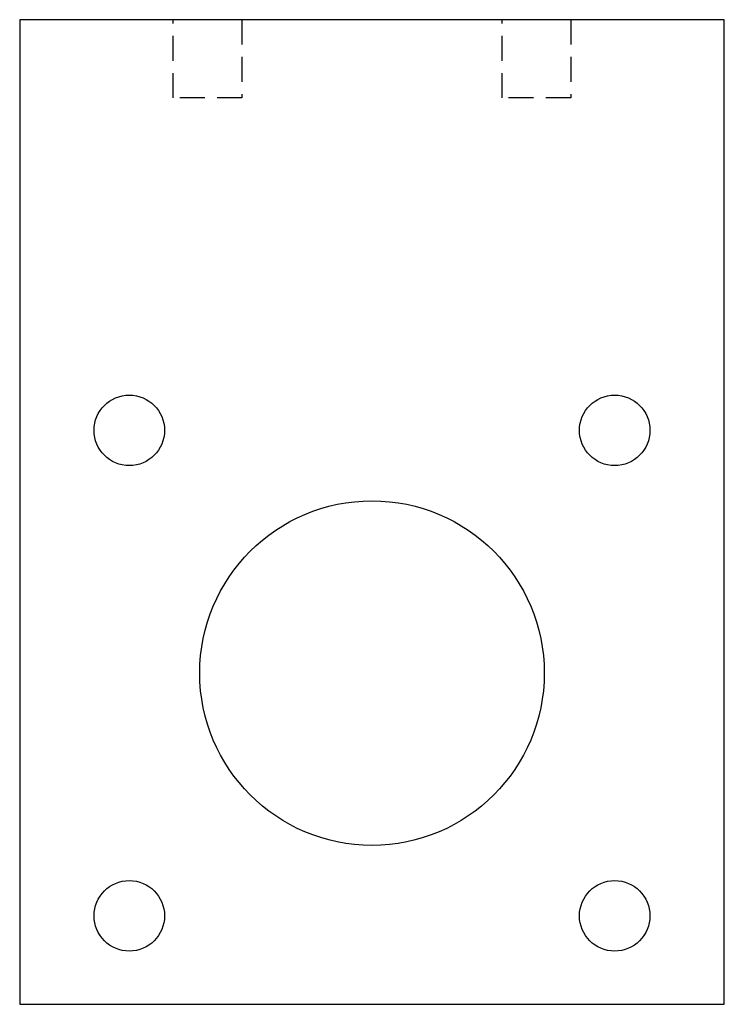
# Model space of a CAD drawing. Units: millimetres. Extents: x 0 to 45, y 0 to 62.9.
import ezdxf

# ---------------------------------------------------------------- set-up
doc = ezdxf.new("R2010")
doc.units = ezdxf.units.MM
doc.linetypes.add('HIDDEN', pattern=[9.525, 6.35, -3.175])
doc.layers.add('XY Parts - Milled', color=6, linetype='Continuous')

msp = doc.modelspace()

# ---------------------------------------------------------------- linework, layer by layer
at = {"layer": 'XY Parts - Milled'}
for p, q in [((0, 62.873), (0, 0)), ((45, 62.873), (0, 62.873)), ((45, 0), (45, 62.873)), ((0, 0), (45, 0))]:
    msp.add_line(p, q, dxfattribs=at)
at = {"layer": 'XY Parts - Milled', "linetype": 'HIDDEN', "ltscale": 0.25}
for p, q in [((9.804, 57.873), (9.804, 62.873)), ((14.196, 62.873), (14.196, 57.873)), ((30.804, 57.873), (30.804, 62.873)), ((35.196, 62.873), (35.196, 57.873)), ((14.196, 57.873), (9.804, 57.873)), ((35.196, 57.873), (30.804, 57.873))]:
    msp.add_line(p, q, dxfattribs=at)
at = {"layer": 'XY Parts - Milled'}
for centre, radius in [((7, 36.65), 2.25), ((38, 36.65), 2.25), ((22.5, 21.15), 11), ((7, 5.65), 2.25), ((38, 5.65), 2.25)]:
    msp.add_circle(centre, radius, dxfattribs=at)

doc.saveas('drawing.dxf')
